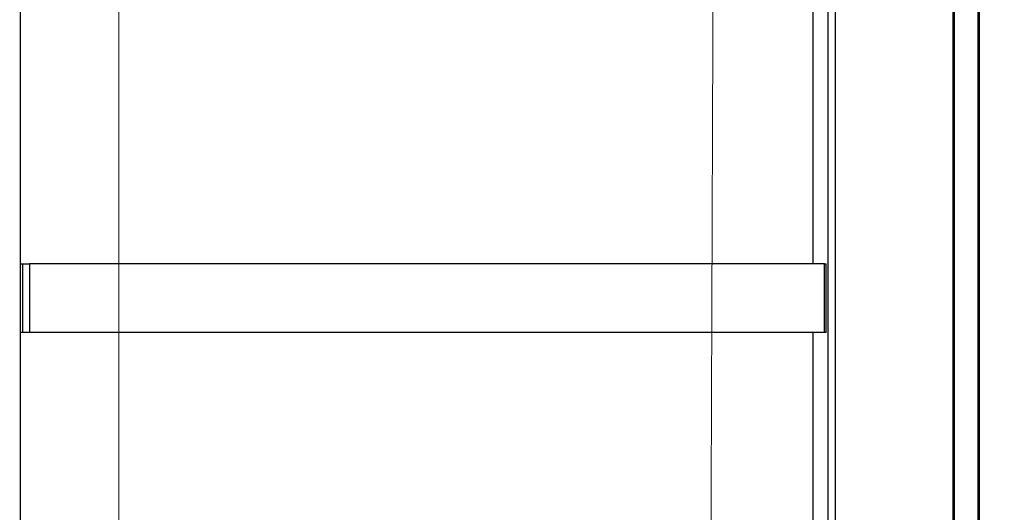
# Model space of a CAD drawing. Units: millimetres. Extents: x 2653 to 108573, y 2579 to 26099.
# Drawn here: x 51869 to 53873, y 14854 to 15857 of the extents above; entities that cross this region are included whole.
import ezdxf

# ---------------------------------------------------------------- set-up
doc = ezdxf.new("R2010")
doc.units = ezdxf.units.MM
doc.linetypes.add('HIDDEN', pattern=[1.905, 1.27, -0.635])
doc.layers.get('0').update_dxf_attribs({"lineweight": 9})

msp = doc.modelspace()

# ---------------------------------------------------------------- linework, layer by layer
at = {"color": 7, "linetype": 'Continuous', "lineweight": 25}
for p, q in [((51870.611, 11927.001), (51870.611, 16651.001)), ((53514.102, 11927.001), (53514.102, 16651.001)), ((53528.244, 16651.001), (53528.244, 11927.001)), ((53768.701, 11927.001), (53768.701, 16651.001)), ((53771.631, 11927.001), (53771.631, 16651.001)), ((53818.806, 16651.001), (53818.806, 11927.001)), ((53821.734, 16651.001), (53821.734, 11927.001)), ((53482.995, 16291.001), (53482.995, 15360.001)), ((51870.611, 15360.001), (51874.755, 15360.001)), ((51874.755, 15360.001), (51874.755, 15220.001)), ((51874.755, 15360.001), (51888.898, 15360.001)), ((51888.898, 15360.001), (51888.898, 15220.001)), ((53507.027, 15360.001), (51888.898, 15360.001)), ((53507.027, 15220.001), (53507.027, 15360.001)), ((53507.027, 15360.001), (53509.958, 15360.001)), ((53509.958, 15220.001), (53509.958, 15360.001)), ((51874.755, 15220.001), (51870.611, 15220.001)), ((51888.898, 15220.001), (51874.755, 15220.001)), ((53507.027, 15220.001), (51888.898, 15220.001)), ((53482.995, 15220.001), (53482.995, 14359.001)), ((53509.958, 15220.001), (53507.027, 15220.001))]:
    msp.add_line(p, q, dxfattribs=at)
at = {"color": 52, "linetype": 'HIDDEN'}
for points in [[(50997.492, 16451.001), (52071.136, 16451.001), (52071.136, 12127.001), (50997.492, 12127.001)], [(53281.953, 16455.251), (54355.597, 16455.251), (54339.595, 12122.751), (53265.951, 12122.751)]]:
    msp.add_lwpolyline(points, close=True, dxfattribs=at)

doc.saveas('drawing.dxf')
